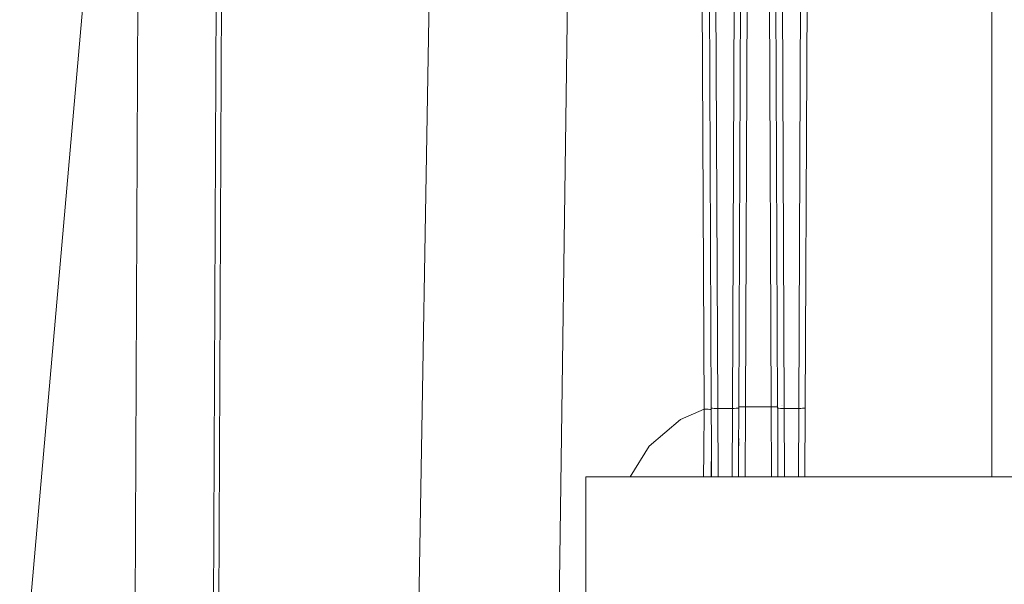
# Model space of a CAD drawing. Units: millimetres. Extents: x -360 to 1549, y 2949 to 4358.
# Drawn here: x 1120 to 1196, y 4207 to 4250 of the extents above; entities that cross this region are included whole.
import ezdxf

# ---------------------------------------------------------------- set-up
doc = ezdxf.new("R2010")
doc.units = ezdxf.units.MM
doc.header["$LTSCALE"] = 12.7
doc.layers.add('Keine', color=7, linetype='Continuous', lineweight=5)
doc.layers.add('Kunstoff Schwarz', color=7, linetype='Continuous', lineweight=5)

# ---------------------------------------------------------------- blocks, each defined once
blk = doc.blocks.new('Gruppe-2-1')
at = {"layer": 'Keine', "color": 7, "linetype": 'Continuous', "lineweight": 9}
blk.add_line((1194.765, 4294.531, -2524.151), (1194.765, 4215.231, -2524.151), dxfattribs=at)
at = {"layer": 'Keine', "color": 7, "linetype": 'Continuous', "lineweight": 13}
for p, q in [((1128.668, 4293.477, -2524.151), (1120.118, 4196.186, -2524.151)), ((1128.668, 4293.477, -2524.151), (1120.122, 4196.18, -2524.151)), ((1129.373, 4293.477, -2524.151), (1128.841, 4171.477, -2524.151)), ((1135.373, 4293.477, -2524.151), (1134.841, 4171.477, -2524.151)), ((1135.293, 4182.836, -2524.151), (1135.812, 4293.477, -2524.151)), ((1150.38, 4182.794, -2524.151), (1152.28, 4293.477, -2524.151)), ((1161.397, 4194.072, -2524.151), (1162.719, 4293.477, -2524.151)), ((1172.671, 4220.409, -2524.151), (1172.296, 4293.477, -2524.151)), ((1172.893, 4293.477, -2524.151), (1173.211, 4220.497, -2524.151)), ((1173.711, 4220.482, -2524.151), (1173.393, 4293.477, -2524.151)), ((1174.831, 4220.482, -2524.151), (1175.15, 4293.477, -2524.151)), ((1175.331, 4220.497, -2524.151), (1175.649, 4293.477, -2524.151)), ((1175.831, 4220.611, -2524.151), (1176.149, 4293.477, -2524.151)), ((1177.811, 4220.611, -2524.151), (1177.493, 4293.477, -2524.151)), ((1177.993, 4293.477, -2524.151), (1178.311, 4220.497, -2524.151)), ((1178.811, 4220.482, -2524.151), (1178.493, 4293.477, -2524.151)), ((1179.931, 4220.482, -2524.151), (1180.25, 4293.477, -2524.151)), ((1180.408, 4215.231, -2524.151), (1180.749, 4293.477, -2524.151)), ((1172.671, 4220.409, -2524.151), (1172.826, 4220.409, -2524.151)), ((1172.826, 4220.409, -2524.151), (1172.971, 4220.408, -2524.151)), ((1173.211, 4220.497, -2524.151), (1173.229, 4220.492, -2524.151)), ((1173.212, 4220.496, -2524.151), (1173.212, 4220.393, -2524.151)), ((1173.213, 4220.496, -2524.151), (1173.222, 4217.958, -2524.151)), ((1173.229, 4220.492, -2524.151), (1173.302, 4220.487, -2524.151)), ((1173.302, 4220.487, -2524.151), (1173.424, 4220.483, -2524.151)), ((1173.424, 4220.483, -2524.151), (1173.579, 4220.482, -2524.151)), ((1173.579, 4220.482, -2524.151), (1173.711, 4220.482, -2524.151)), ((1174.831, 4220.482, -2524.151), (1173.711, 4220.482, -2524.151)), ((1173.733, 4215.231, -2524.151), (1173.711, 4220.482, -2524.151)), ((1174.831, 4220.482, -2524.151), (1174.809, 4215.231, -2524.151)), ((1174.831, 4220.482, -2524.151), (1174.981, 4220.482, -2524.151)), ((1174.981, 4220.482, -2524.151), (1175.124, 4220.484, -2524.151)), ((1175.124, 4220.484, -2524.151), (1175.236, 4220.487, -2524.151)), ((1175.236, 4220.487, -2524.151), (1175.307, 4220.492, -2524.151)), ((1175.307, 4220.492, -2524.151), (1175.331, 4220.497, -2524.151)), ((1175.329, 4220.496, -2524.151), (1175.317, 4217.224, -2524.151)), ((1175.331, 4220.595, -2524.151), (1175.354, 4220.601, -2524.151)), ((1175.354, 4220.601, -2524.151), (1175.426, 4220.605, -2524.151)), ((1175.426, 4220.605, -2524.151), (1175.539, 4220.609, -2524.151)), ((1175.539, 4220.609, -2524.151), (1175.678, 4220.611, -2524.151)), ((1175.678, 4220.611, -2524.151), (1175.831, 4220.611, -2524.151)), ((1175.831, 4220.611, -2524.151), (1175.807, 4215.231, -2524.151)), ((1177.811, 4220.611, -2524.151), (1175.831, 4220.611, -2524.151)), ((1177.835, 4215.231, -2524.151), (1177.811, 4220.611, -2524.151)), ((1177.811, 4220.611, -2524.151), (1177.943, 4220.611, -2524.151)), ((1177.943, 4220.611, -2524.151), (1178.098, 4220.609, -2524.151)), ((1178.098, 4220.609, -2524.151), (1178.22, 4220.605, -2524.151)), ((1178.22, 4220.715, -2524.151), (1178.219, 4220.715, -2524.151)), ((1178.22, 4220.605, -2524.151), (1178.293, 4220.6, -2524.151)), ((1178.293, 4220.6, -2524.151), (1178.311, 4220.595, -2524.151)), ((1178.311, 4220.497, -2524.151), (1178.329, 4220.492, -2524.151)), ((1178.313, 4220.496, -2524.151), (1178.322, 4217.957, -2524.151)), ((1178.329, 4220.492, -2524.151), (1178.402, 4220.487, -2524.151)), ((1178.402, 4220.487, -2524.151), (1178.524, 4220.483, -2524.151)), ((1178.524, 4220.483, -2524.151), (1178.679, 4220.482, -2524.151)), ((1178.6, 4220.715, -2524.151), (1178.6, 4220.715, -2524.151)), ((1178.679, 4220.482, -2524.151), (1178.811, 4220.482, -2524.151)), ((1178.71, 4220.715, -2524.151), (1178.71, 4220.715, -2524.151)), ((1179.931, 4220.482, -2524.151), (1178.811, 4220.482, -2524.151)), ((1178.833, 4215.231, -2524.151), (1178.811, 4220.482, -2524.151)), ((1179.931, 4220.482, -2524.151), (1179.909, 4215.231, -2524.151)), ((1179.931, 4220.482, -2524.151), (1180.081, 4220.482, -2524.151)), ((1180.081, 4220.482, -2524.151), (1180.224, 4220.484, -2524.151)), ((1180.224, 4220.484, -2524.151), (1180.336, 4220.487, -2524.151)), ((1180.336, 4220.487, -2524.151), (1180.407, 4220.492, -2524.151)), ((1180.431, 4220.497, -2524.151), (1180.407, 4220.492, -2524.151)), ((1170.854, 4219.631, -2524.151), (1172.671, 4220.409, -2524.151)), ((1172.639, 4217.097, -2524.151), (1172.671, 4220.409, -2524.151)), ((1172.971, 4220.408, -2524.151), (1173.094, 4220.404, -2524.151)), ((1173.094, 4220.404, -2524.151), (1173.176, 4220.4, -2524.151)), ((1173.176, 4220.4, -2524.151), (1173.21, 4220.395, -2524.151)), ((1173.21, 4220.395, -2524.151), (1173.212, 4220.393, -2524.151)), ((1122.139, 4219.184, -2524.151), (1122.139, 4219.183, -2524.151)), ((1168.453, 4217.589, -2524.151), (1170.854, 4219.631, -2524.151)), ((1175.321, 4218.171, -2524.151), (1175.32, 4218.026, -2524.151)), ((1166.986, 4215.231, -2524.151), (1168.453, 4217.589, -2524.151)), ((1173.222, 4217.958, -2524.151), (1173.234, 4215.231, -2524.151)), ((1175.32, 4217.937, -2524.151), (1175.317, 4217.21, -2524.151)), ((1178.322, 4217.957, -2524.151), (1178.334, 4215.231, -2524.151)), ((1178.323, 4217.927, -2524.151), (1178.323, 4217.808, -2524.151)), ((1178.323, 4217.808, -2524.151), (1178.33, 4216.294, -2524.151)), ((1172.639, 4217.097, -2524.151), (1172.618, 4215.231, -2524.151)), ((1175.308, 4215.231, -2524.151), (1175.317, 4217.224, -2524.151)), ((1175.317, 4217.224, -2524.151), (1175.317, 4217.21, -2524.151)), ((1178.325, 4217.275, -2524.151), (1178.33, 4216.294, -2524.151)), ((1173.2, 4216.396, -2524.151), (1173.2, 4215.231, -2524.151)), ((1173.2, 4216.396, -2524.151), (1173.201, 4215.231, -2524.151))]:
    blk.add_line(p, q, dxfattribs=at)
at = {"layer": 'Kunstoff Schwarz'}
for p, q in [((1163.589, 4215.231, -2524.151), (1163.589, 4157.231, -2524.151)), ((1463.589, 4215.231, -2524.151), (1163.589, 4215.231, -2524.151))]:
    blk.add_line(p, q, dxfattribs=at)

msp = doc.modelspace()

# ---------------------------------------------------------------- block references
at = {"layer": 'Keine', "color": 7}
msp.add_blockref('Gruppe-2-1', (0, 0), dxfattribs=at)

doc.saveas('drawing.dxf')
